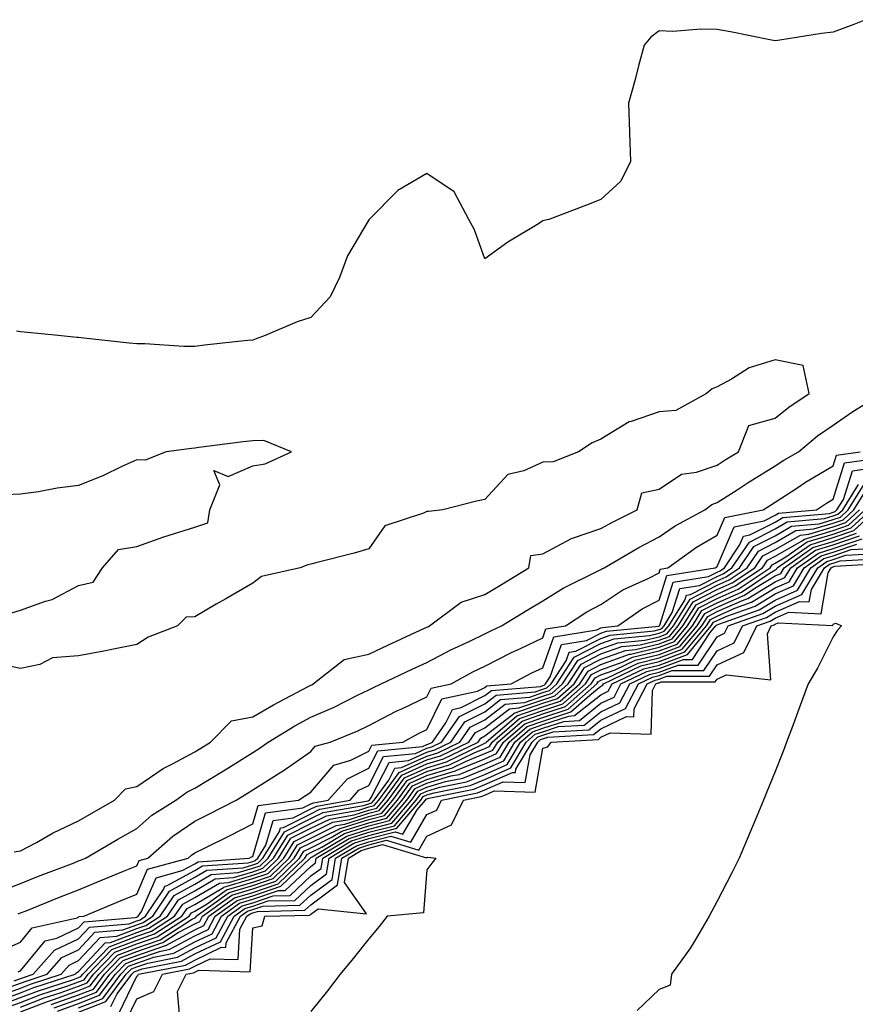
# Model space of a CAD drawing. Units: inches. Extents: x 931523 to 934163, y 7271498 to 7274138.
# Drawn here: x 933158 to 933302, y 7273937 to 7274106 of the extents above; entities that cross this region are included whole.
import ezdxf

# ---------------------------------------------------------------- set-up
doc = ezdxf.new("R2010")
doc.units = ezdxf.units.IN
doc.header["$MEASUREMENT"] = 0
doc.layers.add('Contour_93157271', color=7, linetype='Continuous', true_color=0x5aec49)

msp = doc.modelspace()

# ---------------------------------------------------------------- linework, layer by layer
at = {"layer": 'Contour_93157271'}
for points in [[(933303.65, 7274106.31, 3230), (933301.63, 7274105.5, 3230), (933298.05, 7274104.16, 3230), (933296.03, 7274103.93, 3230), (933288.89, 7274102.76, 3230), (933288.05, 7274102.65, 3230), (933287.16, 7274102.82, 3230), (933280.37, 7274104.24, 3230), (933278.05, 7274104.63, 3230), (933275.26, 7274104.71, 3230), (933270.42, 7274104.29, 3230), (933268.05, 7274104.38, 3230), (933266.65, 7274103.32, 3230), (933265.47, 7274101.92, 3230), (933264.51, 7274098.38, 3230), (933263.95, 7274096.02, 3230), (933262.76, 7274091.92, 3230), (933262.96, 7274087.01, 3230), (933262.97, 7274086.84, 3230), (933263.13, 7274081.92, 3230), (933261.44, 7274078.53, 3230), (933258.05, 7274075.33, 3230), (933255.58, 7274074.39, 3230), (933249.08, 7274071.92, 3230), (933248.25, 7274071.72, 3230), (933248.05, 7274071.65, 3230), (933247.31, 7274071.18, 3230), (933241.99, 7274067.98, 3230), (933238.05, 7274065.12, 3230), (933236.27, 7274070.14, 3230), (933235.28, 7274071.92, 3230), (933232.77, 7274076.65, 3230), (933228.05, 7274079.83, 3230), (933223.07, 7274076.89, 3230), (933218.13, 7274071.92, 3230), (933218.08, 7274071.88, 3230), (933218.05, 7274071.87, 3230), (933214.35, 7274065.62, 3230), (933213.01, 7274061.92, 3230), (933211.36, 7274058.61, 3230), (933208.05, 7274055.04, 3230), (933205.68, 7274054.29, 3230), (933200.16, 7274051.92, 3230), (933198.63, 7274051.34, 3230), (933198.05, 7274051.14, 3230), (933197.17, 7274051.04, 3230), (933189.72, 7274050.25, 3230), (933188.05, 7274050.06, 3230), (933186.16, 7274050.03, 3230), (933179.46, 7274050.51, 3230), (933178.05, 7274050.47, 3230), (933176.73, 7274050.6, 3230), (933168.43, 7274051.54, 3230), (933168.05, 7274051.58, 3230), (933167.74, 7274051.61, 3230), (933164.5, 7274051.92, 3230), (933158.66, 7274052.53, 3230), (933158.05, 7274052.58, 3230), (933157.32, 7274052.65, 3230)], [(933156.95, 7273963.02, 3231), (933158.05, 7273963.16, 3231), (933160.76, 7273964.63, 3231), (933163.67, 7273966.3, 3231), (933168.05, 7273968.37, 3231), (933170.3, 7273969.67, 3231), (933174.25, 7273971.92, 3231), (933176.1, 7273973.87, 3231), (933178.05, 7273974.27, 3231), (933182.62, 7273977.35, 3231), (933184.32, 7273978.2, 3231), (933188.05, 7273980.22, 3231), (933189.11, 7273980.87, 3231), (933190.78, 7273981.92, 3231), (933194.39, 7273985.58, 3231), (933198.05, 7273986.25, 3231), (933201.63, 7273988.34, 3231), (933207.6, 7273991.47, 3231), (933208.05, 7273991.71, 3231), (933208.2, 7273991.77, 3231), (933208.48, 7273991.92, 3231), (933213.82, 7273996.15, 3231), (933218.05, 7273997.07, 3231), (933221.35, 7273998.62, 3231), (933227.64, 7274001.52, 3231), (933228.05, 7274001.71, 3231), (933228.19, 7274001.77, 3231), (933228.5, 7274001.92, 3231), (933233.95, 7274006.01, 3231), (933238.05, 7274007.34, 3231), (933240.9, 7274009.07, 3231), (933245.59, 7274011.92, 3231), (933245.95, 7274014.02, 3231), (933248.05, 7274014.31, 3231), (933252.98, 7274016.99, 3231), (933253.15, 7274017.02, 3231), (933258.05, 7274018.67, 3231), (933260.13, 7274019.84, 3231), (933264.26, 7274021.92, 3231), (933265.11, 7274024.86, 3231), (933268.05, 7274025.45, 3231), (933271.93, 7274028.04, 3231), (933274.52, 7274028.39, 3231), (933278.05, 7274029.62, 3231), (933279.46, 7274030.51, 3231), (933281.74, 7274031.92, 3231), (933283.52, 7274036.45, 3231), (933288.05, 7274037.67, 3231), (933290.39, 7274039.59, 3231), (933293.94, 7274041.92, 3231), (933292.9, 7274046.77, 3231), (933288.05, 7274047.72, 3231), (933283.6, 7274046.37, 3231), (933280.52, 7274044.39, 3231), (933278.05, 7274043.11, 3231), (933277.21, 7274042.76, 3231), (933276.22, 7274041.92, 3231), (933270.96, 7274039.01, 3231), (933268.05, 7274038.76, 3231), (933263.24, 7274037.11, 3231), (933262.91, 7274037.06, 3231), (933258.05, 7274034.1, 3231), (933256.51, 7274033.46, 3231), (933254.17, 7274031.92, 3231), (933249.81, 7274030.16, 3231), (933248.05, 7274030.12, 3231), (933244.76, 7274028.63, 3231), (933241.97, 7274027.99, 3231), (933238.05, 7274023.67, 3231), (933236.59, 7274023.38, 3231), (933230.77, 7274021.92, 3231), (933228.34, 7274021.64, 3231), (933228.05, 7274021.64, 3231), (933227.44, 7274021.31, 3231), (933220.83, 7274019.15, 3231), (933218.05, 7274015.19, 3231), (933215.54, 7274014.44, 3231), (933208.9, 7274012.77, 3231), (933208.05, 7274012.54, 3231), (933207.55, 7274012.42, 3231), (933206.23, 7274011.92, 3231), (933199.58, 7274010.4, 3231), (933198.05, 7274009.27, 3231), (933193.39, 7274006.59, 3231), (933191.77, 7274005.64, 3231), (933188.05, 7274003.47, 3231), (933186.55, 7274003.41, 3231), (933185.07, 7274001.92, 3231), (933180, 7273999.97, 3231), (933178.05, 7273998.69, 3231), (933174.06, 7273997.93, 3231), (933172.41, 7273997.56, 3231), (933168.05, 7273996.78, 3231), (933163.55, 7273996.42, 3231), (933161.38, 7273995.25, 3231), (933158.05, 7273994.59, 3231), (933154.71, 7273995.27, 3231)], [(933153.97, 7273956, 3230), (933158.05, 7273957.58, 3230), (933161.15, 7273958.82, 3230), (933167.27, 7273961.14, 3230), (933168.05, 7273961.44, 3230), (933168.39, 7273961.58, 3230), (933169.23, 7273961.92, 3230), (933174.8, 7273965.17, 3230), (933178.05, 7273967.04, 3230), (933180.67, 7273969.3, 3230), (933184.82, 7273971.92, 3230), (933186.71, 7273973.26, 3230), (933188.05, 7273973.99, 3230), (933193, 7273976.97, 3230), (933193.27, 7273977.13, 3230), (933198.05, 7273980.13, 3230), (933199.14, 7273980.83, 3230), (933200.7, 7273981.92, 3230), (933205.29, 7273984.68, 3230), (933208.05, 7273986.18, 3230), (933212.06, 7273987.92, 3230), (933216.09, 7273989.97, 3230), (933218.05, 7273990.9, 3230), (933218.72, 7273991.26, 3230), (933220.18, 7273991.92, 3230), (933225.52, 7273994.45, 3230), (933228.05, 7273995.62, 3230), (933232.17, 7273997.8, 3230), (933235.43, 7273999.3, 3230), (933238.05, 7274000.57, 3230), (933238.94, 7274001.03, 3230), (933240.91, 7274001.92, 3230), (933245.35, 7274004.62, 3230), (933248.05, 7274006.26, 3230), (933251.53, 7274008.44, 3230), (933257.46, 7274011.33, 3230), (933258.05, 7274011.65, 3230), (933258.22, 7274011.75, 3230), (933258.59, 7274011.92, 3230), (933264.56, 7274015.42, 3230), (933268.05, 7274017.24, 3230), (933270.81, 7274019.16, 3230), (933275.95, 7274021.92, 3230), (933277.13, 7274022.84, 3230), (933278.05, 7274023.15, 3230), (933281.5, 7274025.37, 3230), (933283.38, 7274026.59, 3230), (933288.05, 7274029.48, 3230), (933289.53, 7274030.45, 3230), (933292.08, 7274031.92, 3230), (933295.34, 7274034.63, 3230), (933298.05, 7274036.49, 3230), (933301.28, 7274038.7, 3230), (933306.41, 7274041.92, 3230)], [(933155.95, 7274004.02, 3231), (933158.05, 7274004.65, 3231), (933162.31, 7274006.18, 3231), (933163.5, 7274006.46, 3231), (933168.05, 7274008.85, 3231), (933170.55, 7274009.43, 3231), (933172.14, 7274011.92, 3231), (933174.89, 7274015.08, 3231), (933178.05, 7274015.61, 3231), (933182.7, 7274017.27, 3231), (933183.67, 7274017.55, 3231), (933188.05, 7274018.93, 3231), (933190.29, 7274019.68, 3231), (933190.65, 7274021.92, 3231), (933192.37, 7274026.24, 3231), (933191.32, 7274028.66, 3231), (933193.8, 7274027.67, 3231), (933198.05, 7274029.51, 3231), (933200.16, 7274029.81, 3231), (933204.71, 7274031.92, 3231), (933199.97, 7274033.84, 3231), (933198.05, 7274033.79, 3231), (933196.38, 7274033.59, 3231), (933188.76, 7274032.63, 3231), (933188.05, 7274032.55, 3231), (933187.49, 7274032.48, 3231), (933183.1, 7274031.92, 3231), (933179.53, 7274030.44, 3231), (933178.05, 7274030.53, 3231), (933175.5, 7274029.37, 3231), (933172.21, 7274027.76, 3231), (933168.05, 7274026.09, 3231), (933164.33, 7274025.64, 3231), (933161.15, 7274025.02, 3231), (933158.05, 7274024.59, 3231), (933155.47, 7274024.51, 3231)], [(933157.64, 7273952.32, 3229), (933158.05, 7273952.48, 3229), (933158.98, 7273952.86, 3229), (933164.75, 7273955.21, 3229), (933168.05, 7273956.49, 3229), (933171.89, 7273958.08, 3229), (933175.79, 7273959.66, 3229), (933178.05, 7273960.58, 3229), (933178.46, 7273961.52, 3229), (933179.95, 7273961.92, 3229), (933184.25, 7273965.72, 3229), (933188.05, 7273968.27, 3229), (933190.49, 7273969.49, 3229), (933195.19, 7273971.92, 3229), (933196.98, 7273972.98, 3229), (933198.05, 7273973.66, 3229), (933202.86, 7273976.72, 3229), (933203.09, 7273976.87, 3229), (933208.05, 7273980.3, 3229), (933208.79, 7273981.18, 3229), (933211.38, 7273981.92, 3229), (933216.14, 7273983.83, 3229), (933218.05, 7273984.76, 3229), (933222.76, 7273987.21, 3229), (933223.83, 7273987.7, 3229), (933228.05, 7273989.71, 3229), (933228.77, 7273991.2, 3229), (933232.21, 7273991.92, 3229), (933235.98, 7273993.98, 3229), (933238.05, 7273994.99, 3229), (933242.63, 7273997.34, 3229), (933244.17, 7273998.04, 3229), (933248.05, 7273999.89, 3229), (933248.57, 7274001.39, 3229), (933251.96, 7274001.92, 3229), (933255.63, 7274004.34, 3229), (933258.05, 7274005.62, 3229), (933261.84, 7274008.12, 3229), (933266.27, 7274010.14, 3229), (933268.05, 7274011.06, 3229), (933268.26, 7274011.71, 3229), (933269.55, 7274011.92, 3229), (933274.49, 7274015.48, 3229), (933278.05, 7274017.54, 3229), (933279.36, 7274020.61, 3229), (933285.98, 7274021.92, 3229), (933287.24, 7274022.73, 3229), (933288.05, 7274023.24, 3229), (933291.79, 7274025.66, 3229), (933293.3, 7274026.67, 3229), (933298.05, 7274029.49, 3229), (933298.63, 7274031.34, 3229), (933302.72, 7274031.92, 3229)], [(933154.16, 7273945.81, 3228), (933158.05, 7273947.48, 3228), (933160.04, 7273949.94, 3228), (933167.78, 7273951.66, 3228), (933168.05, 7273951.77, 3228), (933168.12, 7273951.85, 3228), (933168.94, 7273951.92, 3228), (933175.36, 7273954.61, 3228), (933178.05, 7273955.71, 3228), (933179.93, 7273960.04, 3228), (933186.91, 7273961.92, 3228), (933187.52, 7273962.46, 3228), (933188.05, 7273962.82, 3228), (933189.83, 7273963.71, 3228), (933194.14, 7273965.83, 3228), (933198.05, 7273967.83, 3228), (933198.99, 7273970.98, 3228), (933205.92, 7273971.92, 3228), (933207.23, 7273972.74, 3228), (933208.05, 7273973.31, 3228), (933212.01, 7273977.96, 3228), (933214.92, 7273978.8, 3228), (933218.05, 7273980.34, 3228), (933218.58, 7273981.38, 3228), (933223.9, 7273981.92, 3228), (933226.59, 7273983.38, 3228), (933228.05, 7273984.08, 3228), (933230.61, 7273989.36, 3228), (933236.78, 7273990.65, 3228), (933238.05, 7273991.3, 3228), (933238.4, 7273991.57, 3228), (933242.59, 7273991.92, 3228), (933246.15, 7273993.82, 3228), (933248.05, 7273994.72, 3228), (933249.9, 7274000.06, 3228), (933257.35, 7274001.22, 3228), (933258.05, 7274001.57, 3228), (933258.3, 7274001.67, 3228), (933260.96, 7274001.92, 3228), (933265.12, 7274004.85, 3228), (933268.05, 7274006.35, 3228), (933269.38, 7274010.59, 3228), (933277.74, 7274011.92, 3228), (933277.92, 7274012.05, 3228), (933278.05, 7274012.13, 3228), (933280.98, 7274018.99, 3228), (933286.14, 7274020.02, 3228), (933288.05, 7274020.99, 3228), (933288.64, 7274021.32, 3228), (933295.18, 7274021.92, 3228), (933296.91, 7274023.06, 3228), (933298.05, 7274023.75, 3228), (933299.99, 7274029.98, 3228), (933307.11, 7274030.98, 3228)], [(933157.65, 7273942.32, 3227), (933158.05, 7273942.49, 3227), (933162.27, 7273947.7, 3227), (933164.28, 7273948.15, 3227), (933168.05, 7273949.9, 3227), (933169.02, 7273950.95, 3227), (933177.81, 7273951.69, 3227), (933178.05, 7273951.77, 3227), (933178.16, 7273951.81, 3227), (933178.33, 7273951.92, 3227), (933178.89, 7273952.76, 3227), (933181.41, 7273958.56, 3227), (933185.9, 7273959.77, 3227), (933188.05, 7273960.94, 3227), (933188.67, 7273961.3, 3227), (933197.42, 7273961.92, 3227), (933197.84, 7273962.13, 3227), (933198.05, 7273962.23, 3227), (933200.27, 7273969.7, 3227), (933206.7, 7273970.57, 3227), (933208.05, 7273971.25, 3227), (933208.5, 7273971.47, 3227), (933211.06, 7273971.92, 3227), (933214.38, 7273975.59, 3227), (933218.05, 7273977.4, 3227), (933219.57, 7273980.4, 3227), (933227.3, 7273981.17, 3227), (933228.05, 7273981.51, 3227), (933228.37, 7273981.6, 3227), (933229.02, 7273981.92, 3227), (933231.33, 7273985.2, 3227), (933232.45, 7273987.52, 3227), (933233.96, 7273987.84, 3227), (933238.05, 7273989.91, 3227), (933239.19, 7273990.79, 3227), (933247.63, 7273991.5, 3227), (933248.05, 7273991.64, 3227), (933248.26, 7273991.71, 3227), (933248.5, 7273991.92, 3227), (933249.3, 7273993.17, 3227), (933251.23, 7273998.74, 3227), (933255.54, 7273999.41, 3227), (933258.05, 7274000.67, 3227), (933258.97, 7274001, 3227), (933268.01, 7274001.87, 3227), (933268.05, 7274001.88, 3227), (933268.07, 7274001.89, 3227), (933268.09, 7274001.92, 3227), (933268.17, 7274002.04, 3227), (933270.51, 7274009.46, 3227), (933276.56, 7274010.43, 3227), (933278.05, 7274011.19, 3227), (933278.56, 7274011.41, 3227), (933279.31, 7274011.92, 3227), (933281.93, 7274015.8, 3227), (933282.6, 7274017.37, 3227), (933283.72, 7274017.59, 3227), (933288.05, 7274019.81, 3227), (933289.39, 7274020.58, 3227), (933297.43, 7274021.3, 3227), (933298.05, 7274021.49, 3227), (933298.37, 7274021.6, 3227), (933298.71, 7274021.92, 3227), (933299.82, 7274023.69, 3227), (933301.36, 7274028.62, 3227), (933305.3, 7274029.18, 3227)], [(933154.35, 7273938.23, 3224), (933158.05, 7273939.55, 3224), (933159.76, 7273940.21, 3224), (933165.02, 7273941.92, 3224), (933166.44, 7273943.52, 3224), (933168.05, 7273944.27, 3224), (933171.73, 7273948.25, 3224), (933174.61, 7273948.48, 3224), (933178.05, 7273949.79, 3224), (933179.63, 7273950.34, 3224), (933182.09, 7273951.92, 3224), (933184.48, 7273955.49, 3224), (933188.05, 7273957.46, 3224), (933190.86, 7273959.11, 3224), (933195.56, 7273959.44, 3224), (933198.05, 7273960.17, 3224), (933199.35, 7273960.61, 3224), (933200.71, 7273961.92, 3224), (933203.51, 7273966.46, 3224), (933208.05, 7273968.74, 3224), (933210.18, 7273969.78, 3224), (933217.14, 7273971.01, 3224), (933218.05, 7273971.3, 3224), (933218.54, 7273971.42, 3224), (933218.96, 7273971.92, 3224), (933221.5, 7273975.38, 3224), (933222.55, 7273977.43, 3224), (933223.67, 7273977.54, 3224), (933228.05, 7273979.5, 3224), (933229.91, 7273980.06, 3224), (933233.72, 7273981.92, 3224), (933235.51, 7273984.46, 3224), (933238.05, 7273985.75, 3224), (933241.53, 7273988.43, 3224), (933244.85, 7273988.72, 3224), (933248.05, 7273989.81, 3224), (933249.64, 7273990.33, 3224), (933251.44, 7273991.92, 3224), (933254.03, 7273995.94, 3224), (933258.05, 7273997.97, 3224), (933260.96, 7273999.01, 3224), (933265.59, 7273999.46, 3224), (933268.05, 7274000.05, 3224), (933269.41, 7274000.56, 3224), (933270.54, 7274001.92, 3224), (933273.42, 7274006.55, 3224), (933278.05, 7274008.92, 3224), (933280.13, 7274009.84, 3224), (933283.24, 7274011.92, 3224), (933285.18, 7274014.79, 3224), (933288.05, 7274016.27, 3224), (933291.64, 7274018.33, 3224), (933294.73, 7274018.61, 3224), (933298.05, 7274019.62, 3224), (933299.77, 7274020.2, 3224), (933301.63, 7274021.92, 3224), (933304.1, 7274025.87, 3224)], [(933155.63, 7273939.51, 3225), (933158.05, 7273940.37, 3225), (933159.16, 7273940.81, 3225), (933162.61, 7273941.92, 3225), (933165.16, 7273944.81, 3225), (933168.05, 7273946.15, 3225), (933170.82, 7273949.15, 3225), (933175.68, 7273949.55, 3225), (933178.05, 7273950.46, 3225), (933179.14, 7273950.83, 3225), (933180.84, 7273951.92, 3225), (933183.72, 7273956.25, 3225), (933188.05, 7273958.62, 3225), (933190.13, 7273959.84, 3225), (933196.41, 7273960.28, 3225), (933198.05, 7273960.77, 3225), (933198.91, 7273961.06, 3225), (933199.8, 7273961.92, 3225), (933202.65, 7273966.53, 3225), (933202.84, 7273967.13, 3225), (933203.33, 7273967.2, 3225), (933208.05, 7273969.58, 3225), (933209.62, 7273970.35, 3225), (933217.94, 7273971.81, 3225), (933218.05, 7273971.84, 3225), (933218.11, 7273971.86, 3225), (933218.16, 7273971.92, 3225), (933218.46, 7273972.34, 3225), (933221.56, 7273978.41, 3225), (933224.88, 7273978.75, 3225), (933228.05, 7273980.17, 3225), (933229.4, 7273980.57, 3225), (933232.16, 7273981.92, 3225), (933234.59, 7273985.38, 3225), (933238.05, 7273987.13, 3225), (933240.75, 7273989.22, 3225), (933245.77, 7273989.64, 3225), (933248.05, 7273990.42, 3225), (933249.18, 7273990.8, 3225), (933250.46, 7273991.92, 3225), (933253.43, 7273996.54, 3225), (933258.05, 7273998.87, 3225), (933260.3, 7273999.67, 3225), (933266.39, 7274000.27, 3225), (933268.05, 7274000.67, 3225), (933268.96, 7274001.01, 3225), (933269.72, 7274001.92, 3225), (933272.49, 7274006.36, 3225), (933272.76, 7274007.21, 3225), (933273.45, 7274007.32, 3225), (933278.05, 7274009.67, 3225), (933279.61, 7274010.37, 3225), (933281.93, 7274011.92, 3225), (933284.4, 7274015.57, 3225), (933288.05, 7274017.45, 3225), (933290.89, 7274019.08, 3225), (933295.64, 7274019.51, 3225), (933298.05, 7274020.24, 3225), (933299.3, 7274020.67, 3225), (933300.66, 7274021.92, 3225), (933303.5, 7274026.47, 3225)], [(933156.92, 7273940.79, 3226), (933158.05, 7273941.19, 3226), (933158.57, 7273941.39, 3226), (933160.19, 7273941.92, 3226), (933163.88, 7273946.09, 3226), (933168.05, 7273948.02, 3226), (933169.92, 7273950.05, 3226), (933176.75, 7273950.61, 3226), (933178.05, 7273951.11, 3226), (933178.65, 7273951.31, 3226), (933179.58, 7273951.92, 3226), (933182.65, 7273956.52, 3226), (933182.89, 7273957.08, 3226), (933183.32, 7273957.19, 3226), (933188.05, 7273959.78, 3226), (933189.4, 7273960.57, 3226), (933197.25, 7273961.12, 3226), (933198.05, 7273961.36, 3226), (933198.47, 7273961.5, 3226), (933198.9, 7273961.92, 3226), (933200.29, 7273964.16, 3226), (933201.56, 7273968.41, 3226), (933205.01, 7273968.88, 3226), (933208.05, 7273970.42, 3226), (933209.06, 7273970.9, 3226), (933214.81, 7273971.92, 3226), (933216.35, 7273973.62, 3226), (933218.05, 7273974.46, 3226), (933220.56, 7273979.4, 3226), (933226.09, 7273979.96, 3226), (933228.05, 7273980.84, 3226), (933228.88, 7273981.09, 3226), (933230.59, 7273981.92, 3226), (933233.67, 7273986.3, 3226), (933238.05, 7273988.52, 3226), (933239.97, 7273990.01, 3226), (933246.7, 7273990.57, 3226), (933248.05, 7273991.03, 3226), (933248.72, 7273991.26, 3226), (933249.48, 7273991.92, 3226), (933252.03, 7273995.9, 3226), (933252.56, 7273997.42, 3226), (933253.72, 7273997.59, 3226), (933258.05, 7273999.77, 3226), (933259.63, 7274000.34, 3226), (933267.2, 7274001.07, 3226), (933268.05, 7274001.28, 3226), (933268.52, 7274001.45, 3226), (933268.91, 7274001.92, 3226), (933270.33, 7274004.21, 3226), (933271.63, 7274008.34, 3226), (933275, 7274008.87, 3226), (933278.05, 7274010.44, 3226), (933279.08, 7274010.88, 3226), (933280.62, 7274011.92, 3226), (933283.61, 7274016.35, 3226), (933288.05, 7274018.63, 3226), (933290.14, 7274019.83, 3226), (933296.54, 7274020.41, 3226), (933298.05, 7274020.87, 3226), (933298.84, 7274021.14, 3226), (933299.69, 7274021.92, 3226), (933302.42, 7274026.29, 3226)], [(933153.07, 7273936.94, 3223), (933158.05, 7273938.73, 3223), (933160.35, 7273939.63, 3223), (933167.43, 7273941.92, 3223), (933167.72, 7273942.24, 3223), (933168.05, 7273942.4, 3223), (933172.63, 7273947.34, 3223), (933173.55, 7273947.42, 3223), (933178.05, 7273949.13, 3223), (933180.13, 7273949.85, 3223), (933183.34, 7273951.92, 3223), (933185.23, 7273954.74, 3223), (933188.05, 7273956.3, 3223), (933191.59, 7273958.38, 3223), (933194.72, 7273958.59, 3223), (933198.05, 7273959.59, 3223), (933199.8, 7273960.17, 3223), (933201.6, 7273961.92, 3223), (933204.07, 7273965.89, 3223), (933208.05, 7273967.9, 3223), (933210.75, 7273969.22, 3223), (933216.34, 7273970.21, 3223), (933218.05, 7273970.76, 3223), (933218.98, 7273970.99, 3223), (933219.76, 7273971.92, 3223), (933223.28, 7273976.7, 3223), (933228.05, 7273978.83, 3223), (933230.42, 7273979.55, 3223), (933235.3, 7273981.92, 3223), (933236.43, 7273983.54, 3223), (933238.05, 7273984.36, 3223), (933242.31, 7273987.65, 3223), (933243.92, 7273987.79, 3223), (933248.05, 7273989.2, 3223), (933250.1, 7273989.87, 3223), (933252.42, 7273991.92, 3223), (933254.62, 7273995.35, 3223), (933258.05, 7273997.08, 3223), (933261.62, 7273998.35, 3223), (933264.79, 7273998.66, 3223), (933268.05, 7273999.45, 3223), (933269.85, 7274000.12, 3223), (933271.35, 7274001.92, 3223), (933273.92, 7274006.05, 3223), (933278.05, 7274008.16, 3223), (933280.66, 7274009.31, 3223), (933284.55, 7274011.92, 3223), (933285.96, 7274014.01, 3223), (933288.05, 7274015.08, 3223), (933292.4, 7274017.57, 3223), (933293.84, 7274017.71, 3223), (933298.05, 7274018.99, 3223), (933300.24, 7274019.73, 3223), (933302.61, 7274021.92, 3223)], [(933153.65, 7273936.32, 3222), (933158.05, 7273937.91, 3222), (933160.94, 7273939.03, 3222), (933167.19, 7273941.05, 3222), (933168.05, 7273941.36, 3222), (933168.45, 7273941.52, 3222), (933168.75, 7273941.92, 3222), (933173.3, 7273946.67, 3222), (933178.05, 7273948.47, 3222), (933180.62, 7273949.35, 3222), (933184.59, 7273951.92, 3222), (933185.98, 7273953.99, 3222), (933188.05, 7273955.13, 3222), (933192.33, 7273957.64, 3222), (933193.88, 7273957.75, 3222), (933198.05, 7273958.99, 3222), (933200.24, 7273959.73, 3222), (933202.51, 7273961.92, 3222), (933204.63, 7273965.34, 3222), (933208.05, 7273967.07, 3222), (933211.31, 7273968.66, 3222), (933215.54, 7273969.4, 3222), (933218.05, 7273970.21, 3222), (933219.42, 7273970.55, 3222), (933220.56, 7273971.92, 3222), (933223.74, 7273976.23, 3222), (933228.05, 7273978.16, 3222), (933230.94, 7273979.03, 3222), (933236.86, 7273981.92, 3222), (933237.35, 7273982.61, 3222), (933238.05, 7273982.97, 3222), (933242.68, 7273986.55, 3222), (933243.08, 7273986.89, 3222), (933248.05, 7273988.59, 3222), (933250.55, 7273989.41, 3222), (933253.41, 7273991.92, 3222), (933255.22, 7273994.75, 3222), (933258.05, 7273996.17, 3222), (933262.28, 7273997.69, 3222), (933263.98, 7273997.85, 3222), (933268.05, 7273998.83, 3222), (933270.29, 7273999.67, 3222), (933272.16, 7274001.92, 3222), (933274.42, 7274005.54, 3222), (933278.05, 7274007.4, 3222), (933281.18, 7274008.79, 3222), (933285.86, 7274011.92, 3222), (933286.74, 7274013.23, 3222), (933288.05, 7274013.9, 3222), (933292.7, 7274016.57, 3222), (933293.11, 7274016.86, 3222), (933298.05, 7274018.37, 3222), (933300.7, 7274019.26, 3222), (933303.58, 7274021.92, 3222)], [(933154.25, 7273935.72, 3221), (933158.05, 7273937.09, 3221), (933161.53, 7273938.44, 3221), (933166.03, 7273939.9, 3221), (933168.05, 7273940.61, 3221), (933168.99, 7273940.98, 3221), (933169.69, 7273941.92, 3221), (933173.78, 7273946.19, 3221), (933178.05, 7273947.81, 3221), (933181.11, 7273948.86, 3221), (933185.85, 7273951.92, 3221), (933186.73, 7273953.24, 3221), (933188.05, 7273953.96, 3221), (933193, 7273956.86, 3221), (933193.06, 7273956.91, 3221), (933198.05, 7273958.4, 3221), (933200.68, 7273959.28, 3221), (933203.41, 7273961.92, 3221), (933205.18, 7273964.78, 3221), (933208.05, 7273966.23, 3221), (933211.87, 7273968.1, 3221), (933214.73, 7273968.6, 3221), (933218.05, 7273969.66, 3221), (933219.85, 7273970.12, 3221), (933221.37, 7273971.92, 3221), (933224.2, 7273975.77, 3221), (933228.05, 7273977.5, 3221), (933231.45, 7273978.52, 3221), (933237.69, 7273981.56, 3221), (933238.05, 7273981.71, 3221), (933238.2, 7273981.77, 3221), (933238.29, 7273981.92, 3221), (933243.53, 7273986.43, 3221), (933248.05, 7273987.97, 3221), (933251.01, 7273988.95, 3221), (933254.39, 7273991.92, 3221), (933255.82, 7273994.15, 3221), (933258.05, 7273995.27, 3221), (933262.95, 7273997.03, 3221), (933263.18, 7273997.05, 3221), (933268.05, 7273998.23, 3221), (933270.74, 7273999.23, 3221), (933272.98, 7274001.92, 3221), (933274.92, 7274005.05, 3221), (933278.05, 7274006.65, 3221), (933281.71, 7274008.26, 3221), (933287.17, 7274011.92, 3221), (933287.52, 7274012.45, 3221), (933288.05, 7274012.72, 3221), (933289.92, 7274013.8, 3221), (933293.59, 7274016.38, 3221), (933298.05, 7274017.74, 3221), (933301.17, 7274018.8, 3221), (933304.55, 7274021.92, 3221)], [(933158.05, 7273936.27, 3220), (933162.12, 7273937.85, 3220), (933164.87, 7273938.74, 3220), (933168.05, 7273939.87, 3220), (933169.52, 7273940.45, 3220), (933170.62, 7273941.92, 3220), (933174.26, 7273945.71, 3220), (933178.05, 7273947.14, 3220), (933181.6, 7273948.38, 3220), (933187.1, 7273951.92, 3220), (933187.48, 7273952.49, 3220), (933188.05, 7273952.8, 3220), (933190.18, 7273954.05, 3220), (933193.51, 7273956.45, 3220), (933198.05, 7273957.81, 3220), (933201.13, 7273958.84, 3220), (933204.31, 7273961.92, 3220), (933205.74, 7273964.22, 3220), (933208.05, 7273965.39, 3220), (933212.43, 7273967.54, 3220), (933213.93, 7273967.8, 3220), (933218.05, 7273969.12, 3220), (933220.29, 7273969.68, 3220), (933222.17, 7273971.92, 3220), (933224.66, 7273975.31, 3220), (933228.05, 7273976.82, 3220), (933231.97, 7273978, 3220), (933236.2, 7273980.06, 3220), (933238.05, 7273980.82, 3220), (933238.82, 7273981.15, 3220), (933239.28, 7273981.92, 3220), (933243.99, 7273985.98, 3220), (933248.05, 7273987.36, 3220), (933251.47, 7273988.49, 3220), (933255.37, 7273991.92, 3220), (933256.42, 7273993.55, 3220), (933258.05, 7273994.37, 3220), (933261.87, 7273995.74, 3220), (933263.46, 7273996.51, 3220), (933268.05, 7273997.62, 3220), (933271.18, 7273998.8, 3220), (933273.79, 7274001.92, 3220), (933275.43, 7274004.55, 3220), (933278.05, 7274005.88, 3220), (933282.23, 7274007.74, 3220), (933287.19, 7274011.06, 3220), (933288.05, 7274011.58, 3220), (933288.28, 7274011.69, 3220), (933288.43, 7274011.92, 3220), (933294.07, 7274015.9, 3220), (933298.05, 7274017.12, 3220), (933301.63, 7274018.34, 3220), (933305.52, 7274021.92, 3220)], [(933158.05, 7273935.45, 3219), (933162.71, 7273937.25, 3219), (933163.71, 7273937.57, 3219), (933168.05, 7273939.12, 3219), (933170.06, 7273939.91, 3219), (933171.56, 7273941.92, 3219), (933174.74, 7273945.23, 3219), (933178.05, 7273946.49, 3219), (933182.09, 7273947.88, 3219), (933187.5, 7273951.36, 3219), (933188.05, 7273951.67, 3219), (933188.22, 7273951.74, 3219), (933188.31, 7273951.92, 3219), (933193.97, 7273956, 3219), (933198.05, 7273957.21, 3219), (933201.57, 7273958.4, 3219), (933205.21, 7273961.92, 3219), (933206.3, 7273963.67, 3219), (933208.05, 7273964.56, 3219), (933213, 7273966.98, 3219), (933213.13, 7273967, 3219), (933218.05, 7273968.57, 3219), (933220.72, 7273969.25, 3219), (933222.97, 7273971.92, 3219), (933225.13, 7273974.84, 3219), (933228.05, 7273976.16, 3219), (933232.48, 7273977.49, 3219), (933234.71, 7273978.58, 3219), (933238.05, 7273979.92, 3219), (933239.44, 7273980.53, 3219), (933240.26, 7273981.92, 3219), (933244.45, 7273985.52, 3219), (933248.05, 7273986.75, 3219), (933251.93, 7273988.03, 3219), (933256.36, 7273991.92, 3219), (933257.02, 7273992.96, 3219), (933258.05, 7273993.47, 3219), (933260.47, 7273994.34, 3219), (933263.95, 7273996.01, 3219), (933268.05, 7273997.01, 3219), (933271.62, 7273998.35, 3219), (933274.6, 7274001.92, 3219), (933275.93, 7274004.04, 3219), (933278.05, 7274005.13, 3219), (933282.76, 7274007.21, 3219), (933284.53, 7274008.39, 3219), (933288.05, 7274010.54, 3219), (933289.01, 7274010.96, 3219), (933289.59, 7274011.92, 3219), (933294.55, 7274015.42, 3219), (933298.05, 7274016.48, 3219), (933302.1, 7274017.87, 3219)], [(933163.29, 7273936.69, 3218), (933168.05, 7273938.37, 3218), (933170.6, 7273939.37, 3218), (933172.5, 7273941.92, 3218), (933175.22, 7273944.75, 3218), (933178.05, 7273945.83, 3218), (933182.58, 7273947.39, 3218), (933185.22, 7273949.09, 3218), (933188.05, 7273950.62, 3218), (933188.93, 7273951.04, 3218), (933189.4, 7273951.92, 3218), (933194.43, 7273955.54, 3218), (933198.05, 7273956.63, 3218), (933202.01, 7273957.96, 3218), (933206.12, 7273961.92, 3218), (933206.85, 7273963.11, 3218), (933208.05, 7273963.72, 3218), (933211.57, 7273965.45, 3218), (933213.42, 7273966.55, 3218), (933218.05, 7273968.02, 3218), (933221.16, 7273968.81, 3218), (933223.78, 7273971.92, 3218), (933225.59, 7273974.38, 3218), (933228.05, 7273975.48, 3218), (933232.99, 7273976.98, 3218), (933233.22, 7273977.09, 3218), (933238.05, 7273979.03, 3218), (933240.05, 7273979.92, 3218), (933241.24, 7273981.92, 3218), (933244.9, 7273985.06, 3218), (933248.05, 7273986.14, 3218), (933252.39, 7273987.57, 3218), (933257.34, 7273991.92, 3218), (933257.62, 7273992.35, 3218), (933258.05, 7273992.57, 3218), (933259.07, 7273992.94, 3218), (933264.45, 7273995.52, 3218), (933268.05, 7273996.4, 3218), (933272.06, 7273997.91, 3218), (933275.42, 7274001.92, 3218), (933276.43, 7274003.54, 3218), (933278.05, 7274004.37, 3218), (933282.45, 7274006.31, 3218), (933283.34, 7274006.64, 3218), (933288.05, 7274009.5, 3218), (933289.73, 7274010.23, 3218), (933290.75, 7274011.92, 3218), (933295.03, 7274014.94, 3218), (933298.05, 7274015.86, 3218), (933302.57, 7274017.4, 3218)], [(933163.84, 7273936.13, 3217), (933168.05, 7273937.62, 3217), (933171.14, 7273938.83, 3217), (933173.44, 7273941.92, 3217), (933175.7, 7273944.27, 3217), (933178.05, 7273945.17, 3217), (933183, 7273946.87, 3217), (933183.08, 7273946.89, 3217), (933188.05, 7273949.59, 3217), (933189.64, 7273950.33, 3217), (933190.49, 7273951.92, 3217), (933194.88, 7273955.08, 3217), (933198.05, 7273956.03, 3217), (933202.45, 7273957.52, 3217), (933207.01, 7273961.92, 3217), (933207.41, 7273962.55, 3217), (933208.05, 7273962.88, 3217), (933209.93, 7273963.8, 3217), (933213.84, 7273966.14, 3217), (933218.05, 7273967.48, 3217), (933221.59, 7273968.38, 3217), (933224.58, 7273971.92, 3217), (933226.05, 7273973.92, 3217), (933228.05, 7273974.81, 3217), (933232.2, 7273976.07, 3217), (933233.62, 7273976.35, 3217), (933238.05, 7273978.14, 3217), (933240.67, 7273979.3, 3217), (933242.23, 7273981.92, 3217), (933245.35, 7273984.62, 3217), (933248.05, 7273985.53, 3217), (933252.85, 7273987.12, 3217), (933256.11, 7273989.98, 3217), (933258.05, 7273991.52, 3217), (933258.32, 7273991.65, 3217), (933258.46, 7273991.92, 3217), (933264.93, 7273995.04, 3217), (933268.05, 7273995.79, 3217), (933272.51, 7273997.46, 3217), (933276.23, 7274001.92, 3217), (933276.93, 7274003.04, 3217), (933278.05, 7274003.62, 3217), (933281.09, 7274004.96, 3217), (933283.99, 7274005.98, 3217), (933288.05, 7274008.45, 3217), (933290.46, 7274009.51, 3217), (933291.91, 7274011.92, 3217), (933295.51, 7274014.46, 3217), (933298.05, 7274015.23, 3217), (933303.04, 7274016.94, 3217)], [(933164.39, 7273935.57, 3216), (933168.05, 7273936.87, 3216), (933171.67, 7273938.3, 3216), (933174.38, 7273941.92, 3216), (933176.17, 7273943.8, 3216), (933178.05, 7273944.51, 3216), (933182, 7273945.87, 3216), (933183.76, 7273946.22, 3216), (933188.05, 7273948.54, 3216), (933190.34, 7273949.63, 3216), (933191.58, 7273951.92, 3216), (933195.34, 7273954.63, 3216), (933198.05, 7273955.44, 3216), (933202.9, 7273957.07, 3216), (933207.92, 7273961.92, 3216), (933207.97, 7273962, 3216), (933208.05, 7273962.05, 3216), (933208.29, 7273962.16, 3216), (933214.25, 7273965.72, 3216), (933218.05, 7273966.93, 3216), (933222.02, 7273967.95, 3216), (933225.38, 7273971.92, 3216), (933226.51, 7273973.45, 3216), (933228.05, 7273974.15, 3216), (933231.24, 7273975.11, 3216), (933234.25, 7273975.72, 3216), (933238.05, 7273977.25, 3216), (933241.29, 7273978.69, 3216), (933243.22, 7273981.92, 3216), (933245.81, 7273984.16, 3216), (933248.05, 7273984.92, 3216), (933252.53, 7273986.4, 3216), (933253.51, 7273986.46, 3216), (933258.05, 7273990.05, 3216), (933259.31, 7273990.66, 3216), (933259.97, 7273991.92, 3216), (933265.42, 7273994.55, 3216), (933268.05, 7273995.18, 3216), (933272.95, 7273997.02, 3216), (933277.04, 7274001.92, 3216), (933277.43, 7274002.54, 3216), (933278.05, 7274002.86, 3216), (933279.73, 7274003.6, 3216), (933284.63, 7274005.34, 3216), (933288.05, 7274007.42, 3216), (933291.19, 7274008.79, 3216), (933293.07, 7274011.92, 3216), (933295.99, 7274013.98, 3216), (933298.05, 7274014.61, 3216), (933302.13, 7274016, 3216)], [(933168.05, 7273936.12, 3215), (933172.21, 7273937.76, 3215), (933175.32, 7273941.92, 3215), (933176.65, 7273943.32, 3215), (933178.05, 7273943.84, 3215), (933180.99, 7273944.86, 3215), (933184.43, 7273945.53, 3215), (933188.05, 7273947.51, 3215), (933191.05, 7273948.91, 3215), (933192.67, 7273951.92, 3215), (933195.79, 7273954.18, 3215), (933198.05, 7273954.85, 3215), (933202.46, 7273956.33, 3215), (933203.61, 7273956.35, 3215), (933208.05, 7273960.51, 3215), (933208.86, 7273961.11, 3215), (933208.99, 7273961.92, 3215), (933214.66, 7273965.31, 3215), (933218.05, 7273966.39, 3215), (933222.46, 7273967.51, 3215), (933226.18, 7273971.92, 3215), (933226.98, 7273972.99, 3215), (933228.05, 7273973.47, 3215), (933230.28, 7273974.15, 3215), (933234.89, 7273975.08, 3215), (933238.05, 7273976.35, 3215), (933241.9, 7273978.06, 3215), (933244.2, 7273981.92, 3215), (933246.27, 7273983.7, 3215), (933248.05, 7273984.31, 3215), (933251.62, 7273985.48, 3215), (933254.33, 7273985.64, 3215), (933258.05, 7273988.59, 3215), (933260.3, 7273989.66, 3215), (933261.48, 7273991.92, 3215), (933265.92, 7273994.06, 3215), (933268.05, 7273994.58, 3215), (933272.29, 7273996.16, 3215), (933273.81, 7273996.16, 3215), (933276.88, 7274000.76, 3215), (933277.86, 7274001.92, 3215), (933277.93, 7274002.04, 3215), (933278.05, 7274002.1, 3215), (933278.37, 7274002.24, 3215), (933285.28, 7274004.69, 3215), (933288.05, 7274006.37, 3215), (933291.91, 7274008.05, 3215), (933294.23, 7274011.92, 3215), (933296.47, 7274013.5, 3215), (933298.05, 7274013.98, 3215), (933301.18, 7274015.05, 3215), (933304.72, 7274015.25, 3215)], [(933168.05, 7273935.38, 3214), (933172.75, 7273937.22, 3214), (933176.25, 7273941.92, 3214), (933177.13, 7273942.84, 3214), (933178.05, 7273943.19, 3214), (933179.98, 7273943.85, 3214), (933185.11, 7273944.86, 3214), (933188.05, 7273946.46, 3214), (933191.76, 7273948.21, 3214), (933193.76, 7273951.92, 3214), (933196.25, 7273953.72, 3214), (933198.05, 7273954.25, 3214), (933201.57, 7273955.44, 3214), (933204.47, 7273955.5, 3214), (933208.05, 7273958.86, 3214), (933209.81, 7273960.15, 3214), (933210.1, 7273961.92, 3214), (933215.08, 7273964.89, 3214), (933218.05, 7273965.85, 3214), (933222.9, 7273967.08, 3214), (933226.99, 7273971.92, 3214), (933227.43, 7273972.54, 3214), (933228.05, 7273972.81, 3214), (933229.32, 7273973.19, 3214), (933235.52, 7273974.45, 3214), (933238.05, 7273975.46, 3214), (933242.52, 7273977.45, 3214), (933245.18, 7273981.92, 3214), (933246.72, 7273983.25, 3214), (933248.05, 7273983.7, 3214), (933250.71, 7273984.58, 3214), (933255.14, 7273984.82, 3214), (933258.05, 7273987.13, 3214), (933261.29, 7273988.68, 3214), (933262.99, 7273991.92, 3214), (933266.4, 7273993.56, 3214), (933268.05, 7273993.96, 3214), (933271.32, 7273995.18, 3214), (933274.78, 7273995.18, 3214), (933278.05, 7274000.06, 3214), (933279.32, 7274000.65, 3214), (933279.94, 7274001.92, 3214), (933285.93, 7274004.04, 3214), (933288.05, 7274005.33, 3214), (933292.64, 7274007.33, 3214), (933295.39, 7274011.92, 3214), (933296.95, 7274013.02, 3214), (933298.05, 7274013.36, 3214), (933300.23, 7274014.1, 3214), (933305.57, 7274014.4, 3214)], [(933173.61, 7273936.36, 3213), (933174.67, 7273938.53, 3213), (933177.19, 7273941.92, 3213), (933177.61, 7273942.36, 3213), (933178.05, 7273942.53, 3213), (933178.97, 7273942.85, 3213), (933185.78, 7273944.19, 3213), (933188.05, 7273945.42, 3213), (933192.47, 7273947.5, 3213), (933194.85, 7273951.92, 3213), (933196.71, 7273953.27, 3213), (933198.05, 7273953.67, 3213), (933200.68, 7273954.55, 3213), (933205.32, 7273954.65, 3213), (933208.05, 7273957.21, 3213), (933210.76, 7273959.21, 3213), (933211.2, 7273961.92, 3213), (933215.49, 7273964.48, 3213), (933218.05, 7273965.3, 3213), (933222.58, 7273966.44, 3213), (933223.93, 7273966.04, 3213), (933226.37, 7273970.24, 3213), (933227.79, 7273971.92, 3213), (933227.9, 7273972.07, 3213), (933228.05, 7273972.13, 3213), (933228.36, 7273972.23, 3213), (933236.16, 7273973.81, 3213), (933238.05, 7273974.58, 3213), (933242.82, 7273976.7, 3213), (933243.29, 7273976.68, 3213), (933243.4, 7273977.27, 3213), (933246.17, 7273981.92, 3213), (933247.18, 7273982.79, 3213), (933248.05, 7273983.08, 3213), (933249.79, 7273983.66, 3213), (933255.96, 7273984.01, 3213), (933258.05, 7273985.66, 3213), (933262.28, 7273987.68, 3213), (933264.5, 7273991.92, 3213), (933266.9, 7273993.07, 3213), (933268.05, 7273993.36, 3213), (933270.34, 7273994.21, 3213), (933275.76, 7273994.21, 3213), (933278.05, 7273997.63, 3213), (933280.98, 7273998.99, 3213), (933282.42, 7274001.92, 3213), (933286.58, 7274003.39, 3213), (933288.05, 7274004.29, 3213), (933292.25, 7274006.12, 3213), (933293.93, 7274006.04, 3213), (933294.3, 7274008.18, 3213), (933296.55, 7274011.92, 3213), (933297.43, 7274012.55, 3213), (933298.05, 7274012.73, 3213), (933299.28, 7274013.15, 3213), (933306.42, 7274013.55, 3213)], [(933174.89, 7273935.07, 3212), (933178.05, 7273941.6, 3212), (933178.27, 7273941.7, 3212), (933178.39, 7273941.92, 3212), (933186.46, 7273943.51, 3212), (933188.05, 7273944.38, 3212), (933192.69, 7273946.57, 3212), (933193.43, 7273946.55, 3212), (933193.47, 7273947.34, 3212), (933195.93, 7273951.92, 3212), (933197.16, 7273952.81, 3212), (933198.05, 7273953.07, 3212), (933199.78, 7273953.66, 3212), (933206.17, 7273953.8, 3212), (933208.05, 7273955.56, 3212), (933211.72, 7273958.25, 3212), (933212.31, 7273961.92, 3212), (933215.9, 7273964.07, 3212), (933218.05, 7273964.75, 3212), (933221.84, 7273965.72, 3212), (933225.29, 7273964.67, 3212), (933228.05, 7273969.43, 3212), (933229.76, 7273970.21, 3212), (933230.59, 7273971.92, 3212), (933236.79, 7273973.18, 3212), (933238.05, 7273973.69, 3212), (933241.22, 7273975.09, 3212), (933245, 7273974.97, 3212), (933245.83, 7273979.7, 3212), (933247.16, 7273981.92, 3212), (933247.63, 7273982.33, 3212), (933248.05, 7273982.48, 3212), (933248.88, 7273982.75, 3212), (933256.78, 7273983.19, 3212), (933258.05, 7273984.2, 3212), (933262.42, 7273986.29, 3212), (933263.72, 7273986.26, 3212), (933263.77, 7273987.63, 3212), (933266.01, 7273991.92, 3212), (933267.39, 7273992.58, 3212), (933268.05, 7273992.74, 3212), (933269.37, 7273993.24, 3212), (933276.73, 7273993.24, 3212), (933278.05, 7273995.2, 3212), (933282.64, 7273997.33, 3212), (933284.9, 7274001.92, 3212), (933287.22, 7274002.75, 3212), (933288.05, 7274003.25, 3212), (933290.4, 7274004.27, 3212), (933295.97, 7274004, 3212), (933297.2, 7274011.07, 3212), (933297.71, 7274011.92, 3212), (933297.91, 7274012.06, 3212), (933298.05, 7274012.11, 3212), (933298.33, 7274012.2, 3212), (933307.27, 7274012.7, 3212)], [(933176.17, 7273933.8, 3211), (933178.05, 7273937.67, 3211), (933181, 7273938.97, 3211), (933182.48, 7273941.92, 3211), (933187.13, 7273942.84, 3211), (933188.05, 7273943.34, 3211), (933190.73, 7273944.6, 3211), (933195.51, 7273944.46, 3211), (933195.83, 7273949.69, 3211), (933197.02, 7273951.92, 3211), (933197.62, 7273952.35, 3211), (933198.05, 7273952.48, 3211), (933198.89, 7273952.76, 3211), (933207.02, 7273952.96, 3211), (933208.05, 7273953.91, 3211), (933212.67, 7273957.3, 3211), (933213.42, 7273961.92, 3211), (933216.32, 7273963.65, 3211), (933218.05, 7273964.21, 3211), (933221.11, 7273964.99, 3211), (933226.65, 7273963.32, 3211), (933228.05, 7273965.73, 3211), (933232.3, 7273967.67, 3211), (933234.36, 7273971.92, 3211), (933237.43, 7273972.55, 3211), (933238.05, 7273972.79, 3211), (933239.62, 7273973.49, 3211), (933246.71, 7273973.26, 3211), (933248.05, 7273980.88, 3211), (933248.88, 7273981.09, 3211), (933249.46, 7273981.92, 3211), (933257.6, 7273982.37, 3211), (933258.05, 7273982.73, 3211), (933259.61, 7273983.48, 3211), (933266.67, 7273983.3, 3211), (933266.94, 7273990.81, 3211), (933267.52, 7273991.92, 3211), (933267.88, 7273992.1, 3211), (933268.05, 7273992.13, 3211), (933268.39, 7273992.26, 3211), (933277.71, 7273992.26, 3211), (933278.05, 7273992.77, 3211), (933279.64, 7273993.51, 3211), (933287.32, 7273992.65, 3211), (933286.72, 7274000.58, 3211), (933287.37, 7274001.92, 3211), (933287.87, 7274002.1, 3211), (933288.05, 7274002.2, 3211), (933288.56, 7274002.43, 3211), (933298.01, 7274001.97, 3211), (933298.05, 7274002.22, 3211), (933298.49, 7274002.37, 3211), (933299.48, 7274001.92, 3211), (933298.79, 7274001.18, 3211), (933298.05, 7274000.05, 3211), (933295.35, 7273994.62, 3211), (933293.77, 7273991.92, 3211), (933292.21, 7273987.76, 3211), (933291.19, 7273985.06, 3211), (933290.01, 7273981.92, 3211), (933289.5, 7273980.47, 3211), (933288.05, 7273976.82, 3211), (933286.63, 7273973.35, 3211), (933286.04, 7273971.92, 3211), (933284.6, 7273968.47, 3211), (933283.69, 7273966.28, 3211), (933281.84, 7273961.92, 3211), (933280.58, 7273959.39, 3211), (933278.05, 7273954.49, 3211), (933277.17, 7273952.81, 3211), (933276.7, 7273951.92, 3211), (933274.65, 7273948.51, 3211), (933273.48, 7273946.48, 3211), (933270.21, 7273941.92, 3211), (933269.96, 7273940.02, 3211), (933268.05, 7273939.32, 3211), (933264.31, 7273935.66, 3211)], [(933185.5, 7273934.47, 3210), (933185.1, 7273938.97, 3210), (933186.58, 7273941.92, 3210), (933187.81, 7273942.16, 3210), (933188.05, 7273942.29, 3210), (933188.76, 7273942.62, 3210), (933197.6, 7273942.37, 3210), (933198.05, 7273949.91, 3210), (933199.68, 7273950.29, 3210), (933200.12, 7273951.92, 3210), (933207.87, 7273952.1, 3210), (933208.05, 7273952.26, 3210), (933209.34, 7273953.22, 3210), (933217.66, 7273952.31, 3210), (933213.84, 7273957.71, 3210), (933214.52, 7273961.92, 3210), (933216.73, 7273963.24, 3210), (933218.05, 7273963.66, 3210), (933220.38, 7273964.25, 3210), (933228.01, 7273961.96, 3210), (933228.05, 7273962.02, 3210), (933228.24, 7273962.11, 3210), (933229.62, 7273961.92, 3210), (933228.93, 7273961.04, 3210), (933228.05, 7273959.91, 3210), (933227.44, 7273952.53, 3210), (933221.23, 7273951.92, 3210), (933219.8, 7273950.16, 3210), (933218.05, 7273948, 3210), (933215.33, 7273944.64, 3210), (933213.13, 7273941.92, 3210), (933210.9, 7273939.07, 3210), (933208.05, 7273935.53, 3210)]]:
    msp.add_polyline3d(points, dxfattribs=at)

doc.saveas('drawing.dxf')
